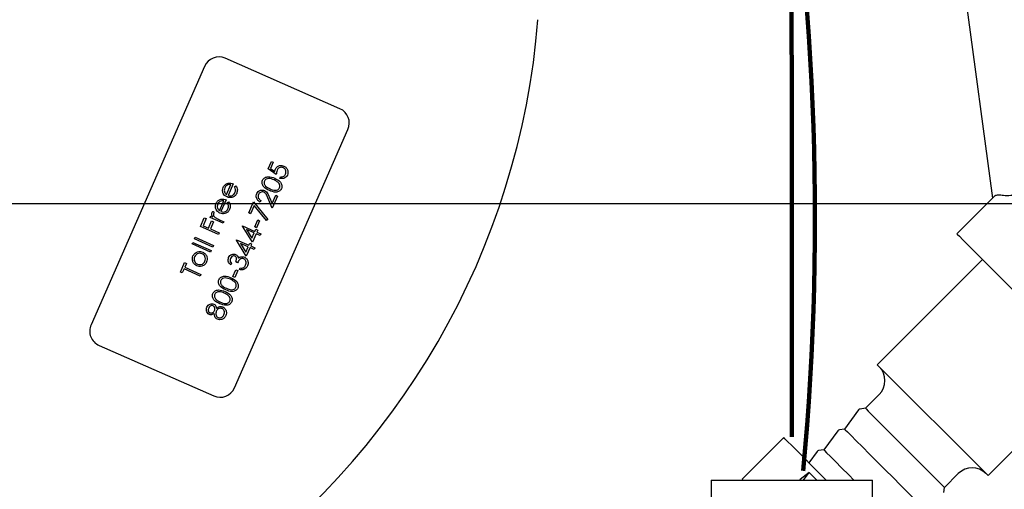
# Model space of a CAD drawing. Units: inches. Extents: x 0.1 to 22.1, y 0.1 to 17.1.
# Drawn here: x 9.4 to 9.9, y 10.4 to 10.6 of the extents above; entities that cross this region are included whole.
import ezdxf

# ---------------------------------------------------------------- set-up
doc = ezdxf.new("R2010")
doc.units = ezdxf.units.IN
doc.header["$MEASUREMENT"] = 0
doc.layers.add('7', color=7, linetype='Continuous', lineweight=25)
doc.styles.add('SLDTEXTSTYLE0', font='TXT', dxfattribs={"width": 0.75})
doc.dimstyles.new('SLDDIMSTYLE6', dxfattribs={"dimtxt": 0.12, "dimasz": 0.12, "dimexe": 0, "dimexo": 0.0625, "dimgap": 0.03, "dimtad": 0, "dimtih": 1, "dimtoh": 1, "dimlfac": 12, "dimrnd": 1e-09, "dimzin": 12, "dimdsep": 46, "dimlunit": 5, "dimtxsty": 'SLDTEXTSTYLE0', "dimsah": 1, "dimcen": 0.09, "dimadec": 0, "dimazin": 3, "dimtfac": 1, "dimtofl": 0, "dimtmove": 0, "dimatfit": 3, "dimfxl": 0, "dimfrac": 2, "dimtolj": 1, "dimtzin": 12, "dimarcsym": 0})
doc.dimstyles.new('SLDDIMSTYLE7', dxfattribs={"dimtxt": 0.12, "dimasz": 0.12, "dimexe": 0, "dimexo": 0.0625, "dimgap": 0.03, "dimtad": 0, "dimtih": 1, "dimtoh": 1, "dimdec": 6, "dimlfac": 12, "dimrnd": 1e-09, "dimzin": 12, "dimdsep": 46, "dimlunit": 5, "dimtxsty": 'SLDTEXTSTYLE0', "dimsah": 1, "dimcen": 0.09, "dimadec": 0, "dimazin": 3, "dimtfac": 1, "dimtmove": 0, "dimatfit": 0, "dimfxl": 0, "dimfrac": 2, "dimtolj": 1, "dimtzin": 12, "dimarcsym": 0})

# ---------------------------------------------------------------- blocks, each defined once
blk = doc.blocks.new('_D_10')
at = {"layer": '7'}
for p, q in [((10.27219, 10.5182), (7.74078, 10.5182)), ((7.86578, 10.5182), (7.86578, 10.15512)), ((7.86578, 9.60154), (7.86578, 9.96462)), ((9.46553, 9.60154), (7.74078, 9.60154))]:
    blk.add_line(p, q, dxfattribs=at)
for points in [[(7.86578, 10.5182), (7.84578, 10.3982), (7.88578, 10.3982)], [(7.86578, 9.60154), (7.88578, 9.72154), (7.84578, 9.72154)]]:
    blk.add_solid(points, dxfattribs=at)
at = {"layer": '7', "insert": (7.75236, 10.11931), "char_height": 0.12, "attachment_point": 1, "style": 'SLDTEXTSTYLE0'}
blk.add_mtext('11"', dxfattribs=at)
blk = doc.blocks.new('_D_12')
at = {"layer": '7'}
for p, q in [((10.39302, 10.39737), (10.39302, 8.577)), ((9.59427, 9.4282), (9.59427, 8.577)), ((9.59427, 8.702), (9.27427, 8.702)), ((10.39302, 8.702), (10.71302, 8.702))]:
    blk.add_line(p, q, dxfattribs=at)
for points in [[(9.59427, 8.702), (9.47427, 8.722), (9.47427, 8.682)], [(10.39302, 8.702), (10.51302, 8.682), (10.51302, 8.722)]]:
    blk.add_solid(points, dxfattribs=at)
at = {"layer": '7', "insert": (9.72998, 8.76144), "char_height": 0.12, "attachment_point": 1, "style": 'SLDTEXTSTYLE0'}
blk.add_mtext('9-9/16"', dxfattribs=at)

msp = doc.modelspace()

# ---------------------------------------------------------------- linework, layer by layer
at = {"color": 7, "linetype": 'Continuous', "lineweight": 25}
for p, q in [((9.85978402, 10.7315547), (9.88810185, 10.52123097)), ((9.54100792, 10.56877692), (9.47997168, 10.59559143)), ((9.46899029, 10.5913137), (9.4086577, 10.45398205)), ((9.48495306, 10.42046394), (9.54528565, 10.55779557)), ((9.50284751, 10.53687743), (9.50456637, 10.54079001)), ((9.50718625, 10.53380441), (9.50284751, 10.53687743)), ((9.50554453, 10.54036029), (9.50411944, 10.53711635)), ((9.50411944, 10.53711635), (9.50640203, 10.53550044)), ((9.50456637, 10.54079001), (9.50554453, 10.54036029)), ((9.50907964, 10.53180566), (9.50945564, 10.53266155)), ((9.48069318, 10.52316), (9.48301718, 10.52845001)), ((9.48424907, 10.52892985), (9.48150961, 10.5226942)), ((9.48485431, 10.52731928), (9.48558763, 10.52790422)), ((9.48048902, 10.52037112), (9.47774956, 10.51413542)), ((9.50502548, 10.5159369), (9.50270338, 10.52136952)), ((9.50344619, 10.52191379), (9.50494457, 10.51840889)), ((9.50494457, 10.51840889), (9.50689424, 10.52284683)), ((9.5078724, 10.52241715), (9.50502548, 10.5159369)), ((9.50689424, 10.52284683), (9.5078724, 10.52241715)), ((9.88920846, 10.5223376), (9.8691633, 10.50229244)), ((9.47693313, 10.51460122), (9.47925713, 10.51989123)), ((9.48109426, 10.51876049), (9.48182758, 10.51934544)), ((9.49253427, 10.51340194), (9.49511254, 10.51927079)), ((9.49545452, 10.51739299), (9.49351238, 10.51297222)), ((9.49511254, 10.51927079), (9.5026917, 10.5099606)), ((9.50195999, 10.50940004), (9.49545452, 10.51739299)), ((9.49896015, 10.52006019), (9.49858415, 10.5192043)), ((9.46684072, 10.50623756), (9.46888186, 10.51088375)), ((9.46986001, 10.51045403), (9.46819483, 10.50666371)), ((9.46888186, 10.51088375), (9.46986001, 10.51045403)), ((9.47198666, 10.5109784), (9.47236266, 10.51183429)), ((9.47895593, 10.50791667), (9.47198666, 10.5109784)), ((9.47236266, 10.51183429), (9.47338858, 10.51138359)), ((9.47355348, 10.51422845), (9.47408827, 10.51343284)), ((9.47698974, 10.50980151), (9.47933193, 10.50877256)), ((9.49351238, 10.51297222), (9.49253427, 10.51340194)), ((9.5026917, 10.5099606), (9.50195999, 10.50940004)), ((9.47637761, 10.50204778), (9.46684072, 10.50623756)), ((9.46819483, 10.50666371), (9.4711293, 10.50537455)), ((9.4711293, 10.50537455), (9.47279444, 10.50916484)), ((9.47377259, 10.50873516), (9.47210741, 10.50494483)), ((9.47210741, 10.50494483), (9.47675361, 10.50290366)), ((9.47279444, 10.50916484), (9.47377259, 10.50873516)), ((9.47933193, 10.50877256), (9.47895593, 10.50791667)), ((9.48915159, 10.50636623), (9.48922795, 10.50654008)), ((9.49444512, 10.49782994), (9.48915159, 10.50636623)), ((9.48922795, 10.50654008), (9.49583047, 10.50363946)), ((9.49545442, 10.5027836), (9.4913126, 10.50460317)), ((9.4913126, 10.50460317), (9.49420557, 10.49994086)), ((9.49571172, 10.50602548), (9.49732318, 10.50969352)), ((9.49668988, 10.50559575), (9.49571172, 10.50602548)), ((9.49583047, 10.50363946), (9.49631388, 10.50473989)), ((9.49631388, 10.50473989), (9.49729203, 10.50431016)), ((9.49830133, 10.50926379), (9.49668988, 10.50559575)), ((9.49732318, 10.50969352), (9.49830133, 10.50926379)), ((9.46364186, 10.49962023), (9.46401786, 10.50047612)), ((9.47342329, 10.49532304), (9.46364186, 10.49962023)), ((9.46401786, 10.50047612), (9.47379929, 10.4961789)), ((9.47675361, 10.50290366), (9.47637761, 10.50204778)), ((9.49420557, 10.49994086), (9.49545442, 10.5027836)), ((9.49643258, 10.50235387), (9.49444512, 10.49782994)), ((9.49863343, 10.501387), (9.49643258, 10.50235387)), ((9.49729203, 10.50431016), (9.49680858, 10.50320975)), ((9.49680858, 10.50320975), (9.49900943, 10.50224287)), ((9.49900943, 10.50224287), (9.49863343, 10.501387)), ((9.46246013, 10.49693032), (9.46283613, 10.49778621)), ((9.47224156, 10.49263313), (9.46246013, 10.49693032)), ((9.46283613, 10.49778621), (9.47261756, 10.49348902)), ((9.47379929, 10.4961789), (9.47342329, 10.49532304)), ((9.48592868, 10.49903012), (9.48600509, 10.49920397)), ((9.49122226, 10.49049385), (9.48592868, 10.49903012)), ((9.48600509, 10.49920397), (9.49260755, 10.49630337)), ((9.49223155, 10.49544749), (9.48808974, 10.49726709)), ((9.48808974, 10.49726709), (9.49098265, 10.49260475)), ((9.49098265, 10.49260475), (9.49223155, 10.49544749)), ((9.49320971, 10.49501778), (9.49122226, 10.49049385)), ((9.49260755, 10.49630337), (9.49309096, 10.49740378)), ((9.49309096, 10.49740378), (9.49406912, 10.49697407)), ((9.49541052, 10.49405092), (9.49320971, 10.49501778)), ((9.49406912, 10.49697407), (9.49358571, 10.49587365)), ((9.49358571, 10.49587365), (9.49578652, 10.49490678)), ((9.49578652, 10.49490678), (9.49541052, 10.49405092)), ((9.47261756, 10.49348902), (9.47224156, 10.49263313)), ((9.45620516, 10.48202845), (9.45840743, 10.48704146)), ((9.45809646, 10.48367728), (9.45718327, 10.48159872)), ((9.46665524, 10.47991725), (9.45809646, 10.48367728)), ((9.45840743, 10.48704146), (9.45938559, 10.48661173)), ((9.45938559, 10.48661173), (9.45847246, 10.48453317)), ((9.45847246, 10.48453317), (9.46703124, 10.48077312)), ((9.48340125, 10.48663647), (9.48302525, 10.4857806)), ((9.48661346, 10.48697568), (9.4856353, 10.48740541)), ((9.48763253, 10.4833189), (9.48800853, 10.48417479)), ((9.88271619, 10.48873957), (9.82676211, 10.43278549)), ((9.45718327, 10.48159872), (9.45620516, 10.48202845)), ((9.46703124, 10.48077312), (9.46665524, 10.47991725)), ((9.4841093, 10.47961554), (9.48572075, 10.48328358)), ((9.48508745, 10.47918584), (9.4841093, 10.47961554)), ((9.48669891, 10.48285388), (9.48508745, 10.47918584)), ((9.48572075, 10.48328358), (9.48669891, 10.48285388)), ((9.41293543, 10.4430007), (9.47397172, 10.41618622)), ((9.82676211, 10.43278549), (9.88568767, 10.37385993)), ((9.88568767, 10.37385993), (9.94164175, 10.42981401)), ((9.82783751, 10.41697872), (9.8204718, 10.40961301)), ((9.81687036, 10.40875299), (9.80942325, 10.39856447)), ((9.8204718, 10.40961301), (9.81771831, 10.40925493)), ((9.8058218, 10.39770445), (9.79837471, 10.38751593)), ((9.80942325, 10.39856447), (9.80666977, 10.39820639)), ((9.77704366, 10.39411558), (9.75494658, 10.3720185)), ((9.79477326, 10.38665591), (9.79043652, 10.38072272)), ((9.79837471, 10.38751593), (9.79562123, 10.38715784)), ((9.79060086, 10.37547165), (9.78578885, 10.37177848)), ((9.78755096, 10.37149777), (9.79060086, 10.37547165)), ((9.79060086, 10.37547165), (9.79457035, 10.37150216)), ((9.86251519, 10.36756961), (9.86988088, 10.37493532)), ((9.73837376, 10.37146706), (9.73839004, 10.3454254)), ((9.75548731, 10.37147775), (9.75494658, 10.3720185)), ((9.78578885, 10.37177848), (9.78550687, 10.37149649)), ((9.82422334, 10.34547901), (9.82420706, 10.37152067)), ((9.86215711, 10.36481615), (9.86251519, 10.36756961))]:
    msp.add_line(p, q, dxfattribs=at)
at = {"color": 7, "linetype": 'Continuous', "lineweight": 25, "flags": 128}
for points in [[(9.8691633, 10.50229244), (9.86939894, 10.5020568), (9.87044104, 10.50101469), (9.87229555, 10.49916021), (9.8749263, 10.49652943), (9.87828217, 10.49317359), (9.88229778, 10.48915798), (9.88689499, 10.48456077), (9.89198434, 10.47947142), (9.89746675, 10.47398901), (9.9032355, 10.46822023), (9.90917834, 10.46227742), (9.91517958, 10.45627616), (9.92112242, 10.45033332), (9.92689119, 10.44456457), (9.9323736, 10.43908216), (9.93746295, 10.43399281), (9.94206016, 10.4293956), (9.94260453, 10.42885122)], [(9.8204718, 10.40961301), (9.8208016, 10.40928323), (9.82197176, 10.40811304), (9.82394118, 10.40614365), (9.82662918, 10.40345565), (9.82992572, 10.40015911), (9.83369584, 10.39638896), (9.83778521, 10.3922996), (9.84202639, 10.38805842), (9.84624577, 10.38383906), (9.85027057, 10.37981423), (9.85393605, 10.37614876), (9.85709213, 10.3729927), (9.85960959, 10.37047522), (9.86138538, 10.36869945), (9.8623468, 10.36773801), (9.86251519, 10.36756961)], [(9.80942325, 10.39856447), (9.80975306, 10.39823469), (9.81092322, 10.3970645), (9.81289264, 10.39509511), (9.81558062, 10.39240711), (9.81887718, 10.38911057), (9.8226473, 10.38534042), (9.82673666, 10.38125106), (9.83097785, 10.37700987), (9.83519723, 10.37279049), (9.83922203, 10.36876569), (9.84288751, 10.36510021), (9.84604359, 10.36194416), (9.84856105, 10.35942668), (9.85033684, 10.35765088), (9.85129826, 10.35668947), (9.85146665, 10.35652107)], [(9.79965393, 10.37150534), (9.79648606, 10.37467318), (9.79188364, 10.3792756), (9.78775343, 10.38340581), (9.78419226, 10.38696698), (9.78128358, 10.38987569), (9.77909553, 10.39206371), (9.77767945, 10.39347981), (9.7770685, 10.39409075), (9.77704366, 10.39411558)], [(9.79837471, 10.38751593), (9.79870451, 10.38718613), (9.79987468, 10.38601596), (9.8018441, 10.38404654), (9.80453208, 10.38135856), (9.80782864, 10.37806202), (9.81159876, 10.37429188), (9.81437611, 10.37151453)], [(9.73837376, 10.37146706), (9.73895074, 10.37146743), (9.7406826, 10.37146851), (9.74352214, 10.37147029), (9.74739184, 10.37147271), (9.75218627, 10.37147569), (9.75777457, 10.37147919), (9.76400434, 10.37148307), (9.77070561, 10.37148725), (9.77769561, 10.37149163), (9.78478366, 10.37149605)], [(9.78478366, 10.37149605), (9.79177643, 10.3715004), (9.79848317, 10.37150461), (9.80472093, 10.3715085), (9.81031957, 10.37151199), (9.81512637, 10.371515), (9.81901021, 10.37151742), (9.82186516, 10.3715192), (9.82361334, 10.3715203), (9.82420704, 10.37152067), (9.82420706, 10.37152067)]]:
    msp.add_lwpolyline(points, dxfattribs=at)
at = {"color": 7, "linetype": 'Continuous', "lineweight": 25}
for centre, radius, start, end in [((9.24135453, 10.64820235), 0.40625, 304.5333529, 355.4666471), ((9.47661985, 10.58796188), 0.00833333, 66.283132, 156.283132), ((9.53765613, 10.56114739), 0.00833333, 336.283132, 66.283132), ((9.41628725, 10.45063024), 0.00833333, 156.283132, 246.283132), ((9.8204718, 10.4243444), 0.01041667, 315, 45), ((9.47732353, 10.42381575), 0.00833333, 246.283132, 336.283132), ((9.81787952, 10.40801537), 0.00125, 97.4094387, 143.8358377), ((9.80683097, 10.39696683), 0.00125, 97.4094387, 143.8358377), ((9.79578243, 10.38591829), 0.00125, 97.4094387, 143.8358377), ((9.87724658, 10.36756962), 0.01041667, 45, 135)]:
    msp.add_arc(centre, radius, start, end, dxfattribs=at)
for points, knots in [([(9.50640203, 10.53550044), (9.50643586, 10.53573165), (9.50649627, 10.53614446), (9.50664486, 10.53653389), (9.50671022, 10.5367052)], [0, 0, 0, 0, 0.560088701, 1, 1, 1, 1]), ([(9.50671022, 10.5367052), (9.50695898, 10.53714001), (9.50745617, 10.53800908), (9.5087551, 10.53863467), (9.51004448, 10.53873428), (9.51078028, 10.53846879), (9.51114855, 10.53833592)], [0, 0, 0, 0, 0.2796914173, 0.5590240126, 0.7792913776, 1, 1, 1, 1]), ([(9.50762043, 10.53612074), (9.50748485, 10.53569846), (9.50724251, 10.5349436), (9.50720345, 10.53415281), (9.50718625, 10.53380441)], [0, 0, 0, 0, 0.559416963, 1, 1, 1, 1]), ([(9.51073623, 10.53749602), (9.51039074, 10.5376057), (9.50970034, 10.53782488), (9.508702, 10.53749685), (9.50800552, 10.53687545), (9.50774889, 10.53637251), (9.50762043, 10.53612074)], [0, 0, 0, 0, 0.279543433, 0.558620602, 0.779048988, 1, 1, 1, 1]), ([(9.51209146, 10.53401292), (9.51220647, 10.53438862), (9.51243654, 10.53514018), (9.51213456, 10.53622317), (9.51154997, 10.5370581), (9.51100757, 10.53734999), (9.51073623, 10.53749602)], [0, 0, 0, 0, 0.279616956, 0.559355243, 0.779555239, 1, 1, 1, 1]), ([(9.51114855, 10.53833592), (9.51161878, 10.53806272), (9.51255847, 10.53751678), (9.51333228, 10.53615469), (9.51347254, 10.53474128), (9.51318944, 10.53393636), (9.51304776, 10.53353352)], [0, 0, 0, 0, 0.279858674, 0.559264113, 0.779423195, 1, 1, 1, 1]), ([(9.50348374, 10.52536619), (9.50236119, 10.52590338), (9.5009562, 10.52657573), (9.49991414, 10.52809383), (9.49961698, 10.52896294), (9.49956834, 10.52989254), (9.49976793, 10.53047001), (9.49986772, 10.53075872)], [0, 0, 0, 0, 0.498703377, 0.624179978, 0.749465421, 0.874747273, 1, 1, 1, 1]), ([(9.49986772, 10.53075872), (9.50001351, 10.53102954), (9.50030509, 10.53157121), (9.50125235, 10.53237579), (9.50340972, 10.53296584), (9.50516197, 10.53229431), (9.50633065, 10.53184643)], [0, 0, 0, 0, 0.12559806, 0.251199679, 0.500579174, 1, 1, 1, 1]), ([(9.50595079, 10.53099221), (9.50504978, 10.53134593), (9.50370022, 10.53187575), (9.5019971, 10.5315591), (9.5012151, 10.53098224), (9.50097727, 10.53056577), (9.50085844, 10.53035769)], [0, 0, 0, 0, 0.500072477, 0.749019041, 0.874603496, 1, 1, 1, 1]), ([(9.50818978, 10.52957782), (9.50780352, 10.52989245), (9.50711327, 10.53045469), (9.50630622, 10.53082786), (9.50595079, 10.53099221)], [0, 0, 0, 0, 0.559601561, 1, 1, 1, 1]), ([(9.50633065, 10.53184643), (9.50745183, 10.5312903), (9.50913278, 10.5304565), (9.51014428, 10.52846538), (9.51019521, 10.52722549), (9.50999419, 10.52664457), (9.50989368, 10.52635412)], [0, 0, 0, 0, 0.499406449, 0.748744808, 0.874375575, 1, 1, 1, 1]), ([(9.51304776, 10.53353352), (9.51282633, 10.53314304), (9.51238365, 10.53236239), (9.5112478, 10.53175886), (9.51010673, 10.53157806), (9.50942214, 10.53172976), (9.50907964, 10.53180566)], [0, 0, 0, 0, 0.2796237017, 0.5590158434, 0.7793831731, 1, 1, 1, 1]), ([(9.50945564, 10.53266155), (9.50975748, 10.53261695), (9.51036015, 10.53252791), (9.51116121, 10.53287101), (9.51174986, 10.53338649), (9.51197759, 10.53380411), (9.51209146, 10.53401292)], [0, 0, 0, 0, 0.280054709, 0.559168047, 0.779582352, 1, 1, 1, 1]), ([(9.47899489, 10.52373513), (9.47876176, 10.52434806), (9.47834439, 10.52544538), (9.47872473, 10.52654483), (9.47889262, 10.52703015)], [0, 0, 0, 0, 0.558577083, 1, 1, 1, 1]), ([(9.47889262, 10.52703015), (9.47923648, 10.5276181), (9.4798517, 10.52867004), (9.48099358, 10.52906138), (9.48149724, 10.52923399)], [0, 0, 0, 0, 0.558919944, 1, 1, 1, 1]), ([(9.47976782, 10.5266981), (9.47963749, 10.52631416), (9.47940454, 10.52562789), (9.47956261, 10.52492491), (9.47963225, 10.52461521)], [0, 0, 0, 0, 0.559451778, 1, 1, 1, 1]), ([(9.48301718, 10.52845001), (9.48264116, 10.52849032), (9.48189056, 10.52857077), (9.48090554, 10.52813021), (9.48018628, 10.52747794), (9.4799073, 10.52695804), (9.47976782, 10.5266981)], [0, 0, 0, 0, 0.280134715, 0.559196774, 0.779604966, 1, 1, 1, 1]), ([(9.48149724, 10.52923399), (9.48202561, 10.52929802), (9.48297097, 10.52941259), (9.48385786, 10.52907761), (9.48424907, 10.52892985)], [0, 0, 0, 0, 0.5588968632, 1, 1, 1, 1]), ([(9.48519437, 10.52410898), (9.48529664, 10.52440778), (9.48550114, 10.52500527), (9.48551559, 10.52616655), (9.48510491, 10.52688243), (9.48485431, 10.52731928)], [0, 0, 0, 0, 0.280540762, 0.56096681, 1, 1, 1, 1]), ([(9.48558763, 10.52790422), (9.48581763, 10.52757114), (9.48627726, 10.52690549), (9.48660507, 10.52545365), (9.48628964, 10.52445131), (9.48609724, 10.52383994)], [0, 0, 0, 0, 0.280925309, 0.561407944, 1, 1, 1, 1]), ([(9.49677157, 10.52371112), (9.49699808, 10.52411893), (9.49745064, 10.52493374), (9.49864208, 10.52553661), (9.4998356, 10.52569447), (9.50052671, 10.52546253), (9.50087232, 10.52534653)], [0, 0, 0, 0, 0.27989388, 0.559224615, 0.779575952, 1, 1, 1, 1]), ([(9.50085844, 10.53035769), (9.50078422, 10.53012948), (9.50063571, 10.52967283), (9.50071632, 10.52894562), (9.50098193, 10.52827677), (9.50186617, 10.52713551), (9.50297202, 10.5266288), (9.50385593, 10.52622379)], [0, 0, 0, 0, 0.125141786, 0.250418593, 0.375521701, 0.500849337, 1, 1, 1, 1]), ([(9.50989368, 10.52635412), (9.50974875, 10.52608574), (9.5094589, 10.52554899), (9.50851472, 10.52475556), (9.50636197, 10.52420689), (9.50463569, 10.5249022), (9.50348374, 10.52536619)], [0, 0, 0, 0, 0.125552186, 0.251092495, 0.500254012, 1, 1, 1, 1]), ([(9.50385593, 10.52622379), (9.50475051, 10.52583911), (9.50608997, 10.52526313), (9.50779417, 10.52560703), (9.50857018, 10.52618883), (9.50880886, 10.52660468), (9.50892814, 10.5268125)], [0, 0, 0, 0, 0.500290253, 0.749081627, 0.87460055, 1, 1, 1, 1]), ([(9.50892814, 10.5268125), (9.50900987, 10.52708733), (9.50917343, 10.52763727), (9.5089828, 10.52868147), (9.50849032, 10.52923812), (9.50818978, 10.52957782)], [0, 0, 0, 0, 0.280249736, 0.56077276, 1, 1, 1, 1]), ([(9.47513257, 10.51847137), (9.47547643, 10.51905932), (9.47609165, 10.52011126), (9.47723353, 10.5205026), (9.47773719, 10.52067521)], [0, 0, 0, 0, 0.558919944, 1, 1, 1, 1]), ([(9.47773719, 10.52067521), (9.47826555, 10.52073923), (9.47921092, 10.52085379), (9.48009781, 10.52051886), (9.48048902, 10.52037112)], [0, 0, 0, 0, 0.5588996644, 1, 1, 1, 1]), ([(9.4809693, 10.52191052), (9.48051453, 10.52216085), (9.47970162, 10.52260832), (9.47921103, 10.52339051), (9.47899489, 10.52373513)], [0, 0, 0, 0, 0.559427438, 1, 1, 1, 1]), ([(9.47963225, 10.52461521), (9.47977633, 10.52430378), (9.48003418, 10.52374645), (9.48049143, 10.52333954), (9.48069318, 10.52316)], [0, 0, 0, 0, 0.55878712, 1, 1, 1, 1]), ([(9.48609724, 10.52383994), (9.48581669, 10.52333066), (9.4852565, 10.52231376), (9.4837382, 10.52162098), (9.48225648, 10.52148118), (9.48139832, 10.52176742), (9.4809693, 10.52191052)], [0, 0, 0, 0, 0.279885342, 0.558854795, 0.779456301, 1, 1, 1, 1]), ([(9.48150961, 10.5226942), (9.4819065, 10.52257216), (9.48269946, 10.52232833), (9.48384983, 10.52262762), (9.48473009, 10.52325028), (9.48503954, 10.52382261), (9.48519437, 10.52410898)], [0, 0, 0, 0, 0.279960043, 0.559353596, 0.779526322, 1, 1, 1, 1]), ([(9.49858415, 10.5192043), (9.49814495, 10.51946356), (9.4972674, 10.51998155), (9.49656549, 10.52126068), (9.49638424, 10.52257543), (9.49664242, 10.52333246), (9.49677157, 10.52371112)], [0, 0, 0, 0, 0.2800293486, 0.5595134325, 0.7796665197, 1, 1, 1, 1]), ([(9.49773042, 10.52323744), (9.49762054, 10.52289707), (9.49740102, 10.52221698), (9.49767242, 10.52121974), (9.49824477, 10.52049548), (9.49872152, 10.52020539), (9.49896015, 10.52006019)], [0, 0, 0, 0, 0.279694827, 0.558847673, 0.779178261, 1, 1, 1, 1]), ([(9.50057273, 10.52445711), (9.50026028, 10.52454654), (9.49963457, 10.52472563), (9.49875459, 10.52441773), (9.49808914, 10.52391014), (9.49785004, 10.52346177), (9.49773042, 10.52323744)], [0, 0, 0, 0, 0.279124606, 0.558981431, 0.7793486, 1, 1, 1, 1]), ([(9.50270338, 10.52136952), (9.5024334, 10.52203401), (9.50205757, 10.522959), (9.50131775, 10.52403796), (9.50082094, 10.52431747), (9.50057273, 10.52445711)], [0, 0, 0, 0, 0.560719703, 0.780530283, 1, 1, 1, 1]), ([(9.50087232, 10.52534653), (9.50123355, 10.52514163), (9.50195675, 10.52473139), (9.50276533, 10.52346636), (9.50318778, 10.52250304), (9.50344619, 10.52191379)], [0, 0, 0, 0, 0.2792830239, 0.5591474802, 1, 1, 1, 1]), ([(9.8985377, 10.52300478), (9.89843366, 10.52292274), (9.89820988, 10.52274626), (9.8966644, 10.52228153), (9.89422219, 10.52266059), (9.89162552, 10.52289272), (9.89016119, 10.52278142), (9.88952594, 10.5225851), (9.88930208, 10.52240901), (9.889198, 10.52232714)], [0, 0, 0, 0, 0.041298887, 0.088828816, 0.49937641, 0.794369859, 0.911170871, 0.958703212, 1, 1, 1, 1]), ([(9.47523484, 10.51517639), (9.47500171, 10.51578931), (9.47458435, 10.51688661), (9.47496468, 10.51798605), (9.47513257, 10.51847137)], [0, 0, 0, 0, 0.558570901, 1, 1, 1, 1]), ([(9.47720925, 10.51335174), (9.47675451, 10.51360209), (9.47594163, 10.51404961), (9.475451, 10.51483179), (9.47523484, 10.51517639)], [0, 0, 0, 0, 0.5594193968, 1, 1, 1, 1]), ([(9.47600777, 10.51813932), (9.47587744, 10.51775538), (9.47564449, 10.51706912), (9.47580256, 10.51636616), (9.4758722, 10.51605648)], [0, 0, 0, 0, 0.559464529, 1, 1, 1, 1]), ([(9.4758722, 10.51605648), (9.47601628, 10.51574503), (9.47627411, 10.51518768), (9.47673138, 10.51478076), (9.47693313, 10.51460122)], [0, 0, 0, 0, 0.558797485, 1, 1, 1, 1]), ([(9.47925713, 10.51989123), (9.47888111, 10.51993153), (9.47813053, 10.52001197), (9.47714548, 10.51957149), (9.47642622, 10.5189192), (9.47614725, 10.51839928), (9.47600777, 10.51813932)], [0, 0, 0, 0, 0.280133105, 0.559188851, 0.779595776, 1, 1, 1, 1]), ([(9.48233719, 10.51528116), (9.48205664, 10.51477188), (9.48149645, 10.51375498), (9.47997815, 10.5130622), (9.47849643, 10.5129224), (9.47763827, 10.51320864), (9.47720925, 10.51335174)], [0, 0, 0, 0, 0.279885342, 0.558854795, 0.779456301, 1, 1, 1, 1]), ([(9.47774956, 10.51413542), (9.47814645, 10.51401338), (9.47893941, 10.51376955), (9.48008978, 10.51406883), (9.48097004, 10.51469149), (9.48127949, 10.51526383), (9.48143432, 10.51555019)], [0, 0, 0, 0, 0.279960043, 0.559353596, 0.779526322, 1, 1, 1, 1]), ([(9.48143432, 10.51555019), (9.48153659, 10.515849), (9.48174109, 10.51644649), (9.48175554, 10.51760777), (9.48134486, 10.51832365), (9.48109426, 10.51876049)], [0, 0, 0, 0, 0.280540762, 0.56096681, 1, 1, 1, 1]), ([(9.48182758, 10.51934544), (9.48205757, 10.51901237), (9.48251721, 10.51834673), (9.48284509, 10.51689489), (9.48252961, 10.51589253), (9.48233719, 10.51528116)], [0, 0, 0, 0, 0.280913862, 0.561408353, 1, 1, 1, 1]), ([(9.47338858, 10.51138359), (9.47316644, 10.51176682), (9.47285656, 10.5123014), (9.47282241, 10.51309786), (9.47293238, 10.51342487), (9.47298735, 10.51358831)], [0, 0, 0, 0, 0.558782456, 0.779478092, 1, 1, 1, 1]), ([(9.47298735, 10.51358831), (9.47307001, 10.51372853), (9.47321781, 10.51397927), (9.47345079, 10.51415222), (9.47355348, 10.51422845)], [0, 0, 0, 0, 0.559231596, 1, 1, 1, 1]), ([(9.47377191, 10.5130499), (9.47372722, 10.5128291), (9.4736375, 10.51238586), (9.47397075, 10.51162013), (9.47440158, 10.51123849), (9.474665, 10.51100514)], [0, 0, 0, 0, 0.2783438106, 0.5587704053, 1, 1, 1, 1]), ([(9.47408827, 10.51343284), (9.47401763, 10.51337058), (9.47389158, 10.51325949), (9.47380845, 10.5131139), (9.47377191, 10.5130499)], [0, 0, 0, 0, 0.560412577, 1, 1, 1, 1]), ([(9.474665, 10.51100514), (9.4750848, 10.51075349), (9.47583492, 10.5103038), (9.47663667, 10.50995508), (9.47698974, 10.50980151)], [0, 0, 0, 0, 0.559627432, 1, 1, 1, 1]), ([(9.46285608, 10.48739358), (9.46267178, 10.48798831), (9.46234202, 10.48905245), (9.46270755, 10.49009578), (9.46286879, 10.49055601)], [0, 0, 0, 0, 0.55888488, 1, 1, 1, 1]), ([(9.46286879, 10.49055601), (9.46317631, 10.4910957), (9.46372626, 10.49206082), (9.46473539, 10.49250408), (9.46518023, 10.49269947)], [0, 0, 0, 0, 0.559188848, 1, 1, 1, 1]), ([(9.46372301, 10.4901762), (9.46359382, 10.48974713), (9.46333531, 10.48888855), (9.46370452, 10.48766212), (9.46436602, 10.48671052), (9.46498211, 10.48637399), (9.46529027, 10.48620566)], [0, 0, 0, 0, 0.279487508, 0.559255535, 0.779545311, 1, 1, 1, 1]), ([(9.46770746, 10.49170773), (9.4672792, 10.49183995), (9.46642233, 10.4921045), (9.46519422, 10.49174539), (9.46423282, 10.49109779), (9.46389297, 10.49048344), (9.46372301, 10.4901762)], [0, 0, 0, 0, 0.279584402, 0.559397974, 0.779650799, 1, 1, 1, 1]), ([(9.46518023, 10.49269947), (9.46573073, 10.49282511), (9.46671515, 10.49304976), (9.46766088, 10.49271409), (9.46807774, 10.49256613)], [0, 0, 0, 0, 0.559221517, 1, 1, 1, 1]), ([(9.46922505, 10.48775904), (9.46935657, 10.48818335), (9.46961941, 10.48903138), (9.46929366, 10.49026429), (9.46861762, 10.49119723), (9.4680108, 10.49153758), (9.46770746, 10.49170773)], [0, 0, 0, 0, 0.279746903, 0.559113479, 0.779603369, 1, 1, 1, 1]), ([(9.46807774, 10.49256613), (9.46857887, 10.4922679), (9.46958173, 10.49167109), (9.47034992, 10.49018709), (9.4705376, 10.48868227), (9.47023438, 10.48781889), (9.47008265, 10.48738685)], [0, 0, 0, 0, 0.2795236809, 0.5593809157, 0.7795104351, 1, 1, 1, 1]), ([(9.48302525, 10.4857806), (9.48270675, 10.48605162), (9.48207078, 10.48659279), (9.48158021, 10.48767771), (9.48150213, 10.48876396), (9.48171871, 10.48938376), (9.48182704, 10.4896938)], [0, 0, 0, 0, 0.280289254, 0.559685108, 0.779749807, 1, 1, 1, 1]), ([(9.48182704, 10.4896938), (9.48203815, 10.49006172), (9.48246011, 10.49079715), (9.48347864, 10.49145168), (9.48456807, 10.49167285), (9.48520857, 10.49148467), (9.48552857, 10.49139066)], [0, 0, 0, 0, 0.280088894, 0.559867466, 0.780106956, 1, 1, 1, 1]), ([(9.48281024, 10.48927556), (9.48272099, 10.48901888), (9.48254278, 10.48850638), (9.48267337, 10.48750846), (9.48312515, 10.48696724), (9.48340125, 10.48663647)], [0, 0, 0, 0, 0.280639061, 0.56036266, 1, 1, 1, 1]), ([(9.48514876, 10.49053646), (9.48487791, 10.4905978), (9.48433392, 10.49072099), (9.48339555, 10.49026227), (9.48303201, 10.48964942), (9.48281024, 10.48927556)], [0, 0, 0, 0, 0.278857042, 0.560071019, 1, 1, 1, 1]), ([(9.4856353, 10.48740541), (9.48582217, 10.48796605), (9.48610244, 10.48880689), (9.48588985, 10.48984259), (9.48553403, 10.49032141), (9.48527716, 10.49046479), (9.48514876, 10.49053646)], [0, 0, 0, 0, 0.499414999, 0.749016973, 0.87454549, 1, 1, 1, 1]), ([(9.48552857, 10.49139066), (9.48574211, 10.49127834), (9.486169, 10.4910538), (9.48675, 10.49038868), (9.48690603, 10.48978402), (9.48700129, 10.48941491)], [0, 0, 0, 0, 0.280507237, 0.560789531, 1, 1, 1, 1]), ([(9.48992002, 10.48902381), (9.48974764, 10.48908299), (9.48940284, 10.48920138), (9.48867087, 10.48916837), (9.48745944, 10.4886422), (9.48695193, 10.48764244), (9.48661346, 10.48697568)], [0, 0, 0, 0, 0.125580948, 0.251186475, 0.500601775, 1, 1, 1, 1]), ([(9.48700129, 10.48941491), (9.48721478, 10.48958607), (9.48759615, 10.48989183), (9.48806349, 10.49003006), (9.4882692, 10.49009092)], [0, 0, 0, 0, 0.559809149, 1, 1, 1, 1]), ([(9.4882692, 10.49009092), (9.48864146, 10.49014557), (9.48930688, 10.49024326), (9.48993649, 10.49001593), (9.49021388, 10.48991577)], [0, 0, 0, 0, 0.55942885, 1, 1, 1, 1]), ([(9.4908707, 10.48570935), (9.49099388, 10.48604977), (9.49123979, 10.48672934), (9.49109599, 10.48774584), (9.49065478, 10.48858657), (9.49016477, 10.48887816), (9.48992002, 10.48902381)], [0, 0, 0, 0, 0.280598978, 0.560151086, 0.780303949, 1, 1, 1, 1]), ([(9.49021388, 10.48991577), (9.49065186, 10.48964174), (9.49152819, 10.48909343), (9.49216364, 10.48774628), (9.4922433, 10.48640993), (9.49197593, 10.48564637), (9.49184216, 10.48526434)], [0, 0, 0, 0, 0.2792988143, 0.5588366211, 0.779277468, 1, 1, 1, 1]), ([(9.46490855, 10.48535232), (9.46441714, 10.48562841), (9.4635385, 10.48612207), (9.46306483, 10.48700462), (9.46285608, 10.48739358)], [0, 0, 0, 0, 0.559281876, 1, 1, 1, 1]), ([(9.47008265, 10.48738685), (9.46979404, 10.48687634), (9.46921721, 10.485856), (9.46771146, 10.48511651), (9.46621257, 10.48491677), (9.46534322, 10.48520714), (9.46490855, 10.48535232)], [0, 0, 0, 0, 0.279777182, 0.559179961, 0.779592172, 1, 1, 1, 1]), ([(9.46529027, 10.48620566), (9.46571555, 10.48607958), (9.46656598, 10.48582745), (9.46779907, 10.48615402), (9.46872201, 10.48684532), (9.46905733, 10.4874544), (9.46922505, 10.48775904)], [0, 0, 0, 0, 0.279622113, 0.55916914, 0.779513112, 1, 1, 1, 1]), ([(9.49184216, 10.48526434), (9.49161159, 10.48484357), (9.49115112, 10.48400323), (9.48996536, 10.48329255), (9.48873849, 10.48311627), (9.48800144, 10.48325131), (9.48763253, 10.4833189)], [0, 0, 0, 0, 0.2798874566, 0.5589811307, 0.7792635824, 1, 1, 1, 1]), ([(9.48800853, 10.48417479), (9.48832416, 10.48414029), (9.48888708, 10.48407875), (9.48942055, 10.4842621), (9.4896549, 10.48434265)], [0, 0, 0, 0, 0.560701907, 1, 1, 1, 1]), ([(9.4896549, 10.48434265), (9.48994671, 10.48454141), (9.49046898, 10.48489713), (9.49074771, 10.48546068), (9.4908707, 10.48570935)], [0, 0, 0, 0, 0.558754144, 1, 1, 1, 1]), ([(9.47666287, 10.47793887), (9.47680866, 10.4782097), (9.47710025, 10.47875136), (9.4780475, 10.47955594), (9.48020488, 10.48014599), (9.48195713, 10.47947445), (9.48312581, 10.47902656)], [0, 0, 0, 0, 0.125597965, 0.251199489, 0.500578797, 1, 1, 1, 1]), ([(9.48274595, 10.47817236), (9.48184493, 10.47852607), (9.48049537, 10.47905588), (9.47879227, 10.47873922), (9.47801024, 10.47816239), (9.47777242, 10.4777459), (9.47765359, 10.47753781)], [0, 0, 0, 0, 0.50007146, 0.749018049, 0.874599902, 1, 1, 1, 1]), ([(9.48312581, 10.47902656), (9.48424699, 10.47847042), (9.48592792, 10.47763663), (9.48693944, 10.47564553), (9.48699037, 10.47440563), (9.48678935, 10.47382471), (9.48668884, 10.47353425)], [0, 0, 0, 0, 0.499406347, 0.748741626, 0.874372367, 1, 1, 1, 1]), ([(9.4802789, 10.47254634), (9.47915636, 10.47308353), (9.47775138, 10.47375589), (9.47670929, 10.47527396), (9.47641215, 10.47614308), (9.4763635, 10.47707268), (9.47656309, 10.47765015), (9.47666287, 10.47793887)], [0, 0, 0, 0, 0.498703242, 0.624177012, 0.749465608, 0.874744061, 1, 1, 1, 1]), ([(9.47765359, 10.47753781), (9.47757938, 10.47730961), (9.47743086, 10.47685296), (9.47751148, 10.47612574), (9.47777708, 10.4754569), (9.47866136, 10.47431567), (9.47976718, 10.47380894), (9.48065108, 10.47340391)], [0, 0, 0, 0, 0.125141932, 0.250418885, 0.37552214, 0.500846491, 1, 1, 1, 1]), ([(9.48668884, 10.47353425), (9.48654391, 10.47326587), (9.48625406, 10.47272914), (9.48530987, 10.47193574), (9.48315714, 10.47138701), (9.48143085, 10.47208234), (9.4802789, 10.47254634)], [0, 0, 0, 0, 0.125549838, 0.251088465, 0.500251946, 1, 1, 1, 1]), ([(9.48065108, 10.47340391), (9.48154567, 10.47301924), (9.48288513, 10.47244328), (9.48458933, 10.47278718), (9.48536533, 10.47336898), (9.48560401, 10.47378481), (9.4857233, 10.47399263)], [0, 0, 0, 0, 0.500291464, 0.749084016, 0.874603535, 1, 1, 1, 1]), ([(9.48498494, 10.47675797), (9.48459867, 10.4770726), (9.48390843, 10.47763484), (9.48310137, 10.47800801), (9.48274595, 10.47817236)], [0, 0, 0, 0, 0.559601561, 1, 1, 1, 1]), ([(9.4857233, 10.47399263), (9.48580503, 10.47426747), (9.48596858, 10.47481741), (9.48577796, 10.47586162), (9.48528548, 10.47641827), (9.48498494, 10.47675797)], [0, 0, 0, 0, 0.280255395, 0.560776213, 1, 1, 1, 1]), ([(9.47705598, 10.46521025), (9.47593346, 10.46574744), (9.47452851, 10.46641979), (9.47348642, 10.46793786), (9.47318928, 10.46880699), (9.47314064, 10.46973659), (9.47334019, 10.47031407), (9.47343996, 10.47060278)], [0, 0, 0, 0, 0.498698795, 0.624173328, 0.749465873, 0.874745087, 1, 1, 1, 1]), ([(9.47343996, 10.47060278), (9.47358575, 10.47087361), (9.47387733, 10.47141528), (9.47482462, 10.47221983), (9.47698197, 10.47280992), (9.47873423, 10.47213837), (9.4799029, 10.47169047)], [0, 0, 0, 0, 0.125598134, 0.251197627, 0.500584658, 1, 1, 1, 1]), ([(9.47443073, 10.4702017), (9.47435649, 10.46997351), (9.47420794, 10.46951687), (9.47428856, 10.46878965), (9.47455418, 10.46812081), (9.47543842, 10.46697955), (9.47654426, 10.46647283), (9.47742817, 10.4660678)], [0, 0, 0, 0, 0.125139637, 0.250420662, 0.375519727, 0.500847305, 1, 1, 1, 1]), ([(9.47952308, 10.47083627), (9.47862205, 10.47118999), (9.47727248, 10.47171978), (9.47556936, 10.47140315), (9.47478737, 10.47082629), (9.47454955, 10.4704098), (9.47443073, 10.4702017)], [0, 0, 0, 0, 0.500077258, 0.749022582, 0.874596959, 1, 1, 1, 1]), ([(9.48176207, 10.46942188), (9.48137581, 10.46973651), (9.48068556, 10.47029875), (9.47987851, 10.47067193), (9.47952308, 10.47083627)], [0, 0, 0, 0, 0.559601561, 1, 1, 1, 1]), ([(9.4799029, 10.47169047), (9.48102409, 10.47113434), (9.48270505, 10.47030056), (9.48371658, 10.46830944), (9.4837675, 10.46706954), (9.48356648, 10.46648861), (9.48346598, 10.46619814)], [0, 0, 0, 0, 0.499407504, 0.748740596, 0.874370235, 1, 1, 1, 1]), ([(9.48250043, 10.46665652), (9.48258215, 10.46693137), (9.48274565, 10.46748133), (9.48255505, 10.46852552), (9.48206259, 10.46908218), (9.48176207, 10.46942188)], [0, 0, 0, 0, 0.280261238, 0.560783388, 1, 1, 1, 1]), ([(9.47147841, 10.4594921), (9.47112633, 10.45972742), (9.47042108, 10.46019877), (9.46997446, 10.4613341), (9.46993332, 10.46242342), (9.47015044, 10.46304921), (9.47025904, 10.4633622)], [0, 0, 0, 0, 0.2788017359, 0.5584544982, 0.779158735, 1, 1, 1, 1]), ([(9.47025904, 10.4633622), (9.47046782, 10.46372408), (9.47088522, 10.46444753), (9.47190679, 10.46506279), (9.47297886, 10.46526615), (9.47360798, 10.46507695), (9.47392234, 10.46498241)], [0, 0, 0, 0, 0.279927587, 0.559625665, 0.779952055, 1, 1, 1, 1]), ([(9.47121622, 10.46288473), (9.47112305, 10.46262674), (9.47093695, 10.46211142), (9.47101905, 10.46134285), (9.47131313, 10.46068184), (9.4716831, 10.46045523), (9.47186781, 10.4603421)], [0, 0, 0, 0, 0.2806534074, 0.5605673314, 0.7806181178, 1, 1, 1, 1]), ([(9.47351388, 10.4641408), (9.47324645, 10.46419737), (9.4727097, 10.46431091), (9.47176752, 10.46388679), (9.47142518, 10.46326453), (9.47121622, 10.46288473)], [0, 0, 0, 0, 0.278978982, 0.5599237978, 1, 1, 1, 1]), ([(9.47428802, 10.46157624), (9.47437229, 10.46184094), (9.47454073, 10.46237002), (9.47442295, 10.46315245), (9.47406588, 10.46378735), (9.47369767, 10.46402311), (9.47351388, 10.4641408)], [0, 0, 0, 0, 0.28024123, 0.560145131, 0.78044147, 1, 1, 1, 1]), ([(9.47392234, 10.46498241), (9.4741508, 10.46485658), (9.47460765, 10.46460494), (9.47516032, 10.46382223), (9.47526054, 10.46315767), (9.47532177, 10.46275168)], [0, 0, 0, 0, 0.280157645, 0.560243954, 1, 1, 1, 1]), ([(9.47830806, 10.46261807), (9.47796683, 10.46270121), (9.47728204, 10.46286804), (9.47635576, 10.46246743), (9.47565924, 10.46189656), (9.47540337, 10.46141063), (9.47527537, 10.46116753)], [0, 0, 0, 0, 0.278307653, 0.558506295, 0.779139017, 1, 1, 1, 1]), ([(9.47532177, 10.46275168), (9.47588675, 10.4631482), (9.4766752, 10.46370156), (9.47791256, 10.46374699), (9.47841538, 10.46357002), (9.47866685, 10.46348151)], [0, 0, 0, 0, 0.558279949, 0.779090234, 1, 1, 1, 1]), ([(9.48346598, 10.46619814), (9.48332105, 10.46592976), (9.48303119, 10.46539301), (9.48208696, 10.46459966), (9.47993426, 10.46405088), (9.47820796, 10.46474624), (9.47705598, 10.46521025)], [0, 0, 0, 0, 0.125549084, 0.251092084, 0.500247574, 1, 1, 1, 1]), ([(9.47742817, 10.4660678), (9.47832276, 10.46568313), (9.47966223, 10.46510716), (9.48136645, 10.46545109), (9.48214246, 10.46603289), (9.48238115, 10.46644871), (9.48250043, 10.46665652)], [0, 0, 0, 0, 0.50028857, 0.749089046, 0.874607838, 1, 1, 1, 1]), ([(9.47928593, 10.45933955), (9.47940773, 10.45967796), (9.4796508, 10.4603533), (9.47949757, 10.46136445), (9.4790385, 10.46218672), (9.4785514, 10.46247437), (9.47830806, 10.46261807)], [0, 0, 0, 0, 0.2805997, 0.559964496, 0.780178352, 1, 1, 1, 1]), ([(9.47866685, 10.46348151), (9.47905589, 10.46326482), (9.47975141, 10.46287742), (9.48014956, 10.46219309), (9.480325, 10.46189154)], [0, 0, 0, 0, 0.559352854, 1, 1, 1, 1]), ([(9.47411154, 10.45999683), (9.47365998, 10.45970674), (9.47302938, 10.45930162), (9.47206779, 10.45929087), (9.47167484, 10.45942504), (9.47147841, 10.4594921)], [0, 0, 0, 0, 0.557759429, 0.778928726, 1, 1, 1, 1]), ([(9.47186781, 10.4603421), (9.47214389, 10.46028441), (9.47269882, 10.46016845), (9.47342765, 10.46052409), (9.47397836, 10.46099096), (9.47418479, 10.46138112), (9.47428802, 10.46157624)], [0, 0, 0, 0, 0.27771746, 0.558216545, 0.779070543, 1, 1, 1, 1]), ([(9.47589831, 10.4569669), (9.4755935, 10.45713827), (9.47498396, 10.45748097), (9.47427632, 10.45855556), (9.47417405, 10.45945008), (9.47411154, 10.45999683)], [0, 0, 0, 0, 0.279983296, 0.559905363, 1, 1, 1, 1]), ([(9.47527537, 10.46116753), (9.47515665, 10.46081982), (9.4749194, 10.46012492), (9.47510653, 10.45910106), (9.47555743, 10.45825326), (9.47605462, 10.45795777), (9.47630296, 10.45781017)], [0, 0, 0, 0, 0.280284188, 0.560139579, 0.780300814, 1, 1, 1, 1]), ([(9.48025988, 10.45890026), (9.48002824, 10.45845142), (9.47956648, 10.45755666), (9.47832104, 10.45682185), (9.4770291, 10.45661673), (9.47627503, 10.45685024), (9.47589831, 10.4569669)], [0, 0, 0, 0, 0.280549789, 0.559268772, 0.779818073, 1, 1, 1, 1]), ([(9.47630296, 10.45781017), (9.47664478, 10.45772409), (9.47732907, 10.45755177), (9.47855627, 10.45806456), (9.47900927, 10.45885613), (9.47928593, 10.45933955)], [0, 0, 0, 0, 0.279833471, 0.560190874, 1, 1, 1, 1]), ([(9.480325, 10.46189154), (9.48049372, 10.46132675), (9.48079621, 10.46031413), (9.48042434, 10.4593338), (9.48025988, 10.45890026)], [0, 0, 0, 0, 0.557761971, 1, 1, 1, 1])]:
    msp.add_open_spline(points, degree=3, knots=knots, dxfattribs=at)
at = {"layer": '7', "lineweight": 100}
msp.add_open_spline([(10.19666286, 11.95839574), (10.21349765, 11.85271476), (10.25428014, 11.59670115), (9.77830037, 11.3497225), (9.78136556, 10.82991343), (9.78130002, 10.51079311), (9.78127612, 10.39438453)], degree=3, knots=[0, 0, 0, 0, 0.175115806, 0.424220416, 0.789967354, 1, 1, 1, 1], dxfattribs=at)
msp.add_open_spline([(9.78732617, 10.37646738), (9.83655888, 10.89745902), (9.59543467, 11.41365453), (9.15148677, 11.68146735)], degree=3, dxfattribs=at)

# ---------------------------------------------------------------- dimensions: what is measured, and where the dimension line sits
at = {"layer": '7'}
dim = msp.add_linear_dim(base=(7.86577874, 10.51820235), p1=(9.51553104, 9.60153568), p2=(10.32218786, 10.51820235), angle=90, dimstyle='SLDDIMSTYLE6', dxfattribs=at)
dim.commit()
dim.dimension.update_dxf_attribs({"geometry": '_D_10', "text_midpoint": (7.86577874, 10.05986902), "dimtype": 160})
dim = msp.add_linear_dim(base=(10.3930212, 8.70200156), p1=(9.5942712, 9.47820235), p2=(10.3930212, 10.44736902), dimstyle='SLDDIMSTYLE7', dxfattribs=at)
dim.commit()
dim.dimension.update_dxf_attribs({"geometry": '_D_12', "text_midpoint": (9.9936462, 8.70200156), "dimtype": 160})

doc.saveas('drawing.dxf')
